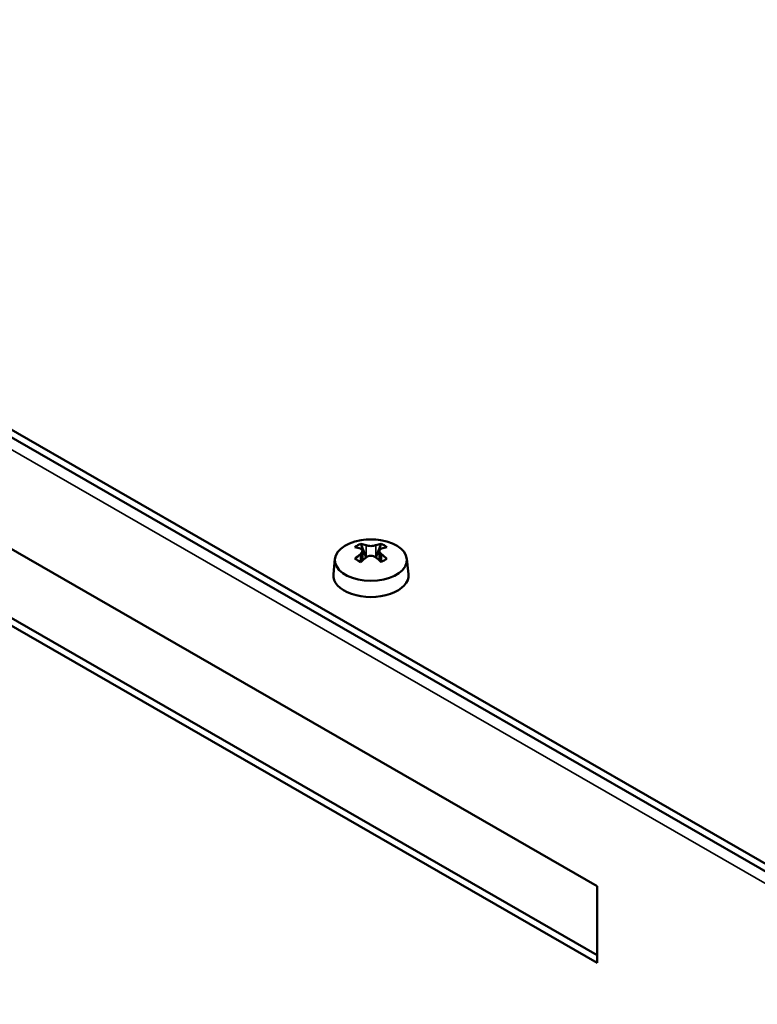
# Model space of a CAD drawing. Units: millimetres. Extents: x 0 to 2376, y 0 to 1680.
# Drawn here: x 1943 to 1987, y 672 to 732 of the extents above; entities that cross this region are included whole.
import ezdxf

# ---------------------------------------------------------------- set-up
doc = ezdxf.new("R2010")
doc.units = ezdxf.units.MM
doc.header["$LTSCALE"] = 4
doc.layers.add('Sichtbar (ISO)', color=7, linetype='Continuous', lineweight=50)
doc.layers.add('Sichtbar schmal (ISO)', color=7, linetype='Continuous', lineweight=35)

msp = doc.modelspace()

# ---------------------------------------------------------------- linework, layer by layer
at = {"layer": 'Sichtbar (ISO)'}
for p, q in [((2001.851, 672.58), (1870.935, 747.969)), ((1870.935, 747.502), (2001.851, 672.112)), ((1938.817, 701.638), (1977.607, 679.3)), ((1963.249, 700.101), (1963.573, 699.266)), ((1964.166, 699.266), (1964.49, 700.101)), ((1963.352, 699.663), (1963.352, 699.081)), ((1964.386, 699.081), (1964.386, 699.663)), ((1961.688, 699.187), (1961.588, 698.256)), ((1966.051, 699.187), (1966.151, 698.256)), ((1939.222, 697.199), (1977.607, 675.094)), ((1977.607, 674.629), (1938.817, 696.966)), ((1977.607, 679.3), (1977.607, 674.629))]:
    msp.add_line(p, q, dxfattribs=at)
msp.add_arc((1963.869, 696.667), 3.701, 80.79497, 99.20503, dxfattribs=at)
for centre, major_axis, ratio, start_param, end_param in [((1963.869, 699.109), (2.186, 0), 0.575862, 1.845115, 7.579663), ((1964.35, 696.711), (-0.328, 3.602), 0.788507, 0.280329, 0.4163), ((1964.043, 696.767), (1.843, -3.2), 0.578093, 2.536492, 2.667089), ((1963.696, 696.767), (1.843, 3.2), 0.578093, 0.474504, 0.605101), ((1963.388, 696.711), (0.328, 3.602), 0.788507, 5.866886, 6.002856), ((1963.696, 696.567), (-1.843, 3.2), 0.578093, 5.678084, 5.808681), ((1963.696, 696.767), (1.843, 3.2), 0.578093, 0.961828, 1.092425), ((1964.043, 696.567), (-1.843, -3.2), 0.578093, 3.616097, 3.746694), ((1964.043, 696.767), (1.843, -3.2), 0.578093, 2.049168, 2.179765), ((1964.35, 697.265), (-2.818, 2.267), 0.212965, 5.277528, 5.413498), ((1964.043, 696.567), (-1.843, -3.2), 0.578093, 4.103421, 4.234018), ((1963.696, 696.567), (-1.843, 3.2), 0.578093, 5.19076, 5.321357), ((1963.388, 697.265), (-2.818, -2.267), 0.212965, 4.01128, 4.14725), ((1963.869, 698.175), (2.286, 0), 0.575862, 3.079929, 6.344849)]:
    msp.add_ellipse(centre, major_axis=major_axis, ratio=ratio, start_param=start_param, end_param=end_param, dxfattribs=at)
for points, knots in [([(1963.232, 699.805), (1963.233, 699.805), (1963.233, 699.805), (1963.27, 699.791), (1963.301, 699.771), (1963.342, 699.722), (1963.352, 699.693), (1963.352, 699.663), (1963.352, 699.634), (1963.342, 699.6), (1963.301, 699.534), (1963.27, 699.501), (1963.233, 699.473), (1963.233, 699.472), (1963.232, 699.472)], [0.3848161, 0.3848161, 0.3848161, 0.3848161, 0.385271, 0.385271, 0.4122197, 0.4122197, 0.4391684, 0.4391684, 0.4391684, 0.4661171, 0.4661171, 0.4930658, 0.4930658, 0.4935207, 0.4935207, 0.4935207, 0.4935207]), ([(1964.159, 700.005), (1964.158, 700.005), (1964.158, 700.005), (1964.121, 699.992), (1964.075, 699.98), (1963.975, 699.965), (1963.921, 699.961), (1963.869, 699.961), (1963.817, 699.961), (1963.762, 699.965), (1963.662, 699.98), (1963.616, 699.992), (1963.58, 700.005)], [0.3848166, 0.3848166, 0.3848166, 0.3848166, 0.3852716, 0.3852716, 0.4122203, 0.4122203, 0.4391689, 0.4391689, 0.4391689, 0.4663464, 0.4663464, 0.4935239, 0.4935239, 0.4935239, 0.4935239]), ([(1964.506, 699.472), (1964.506, 699.472), (1964.505, 699.473), (1964.469, 699.501), (1964.438, 699.534), (1964.397, 699.6), (1964.386, 699.634), (1964.386, 699.663), (1964.386, 699.693), (1964.397, 699.722), (1964.438, 699.771), (1964.469, 699.791), (1964.505, 699.805), (1964.506, 699.805), (1964.506, 699.805)], [0.3848161, 0.3848161, 0.3848161, 0.3848161, 0.385271, 0.385271, 0.4122197, 0.4122197, 0.4391684, 0.4391684, 0.4391684, 0.4661171, 0.4661171, 0.4930658, 0.4930658, 0.4935207, 0.4935207, 0.4935207, 0.4935207]), ([(1963.58, 699.272), (1963.58, 699.272), (1963.581, 699.273), (1963.617, 699.301), (1963.663, 699.325), (1963.763, 699.358), (1963.818, 699.366), (1963.869, 699.366), (1963.921, 699.366), (1963.976, 699.357), (1964.077, 699.325), (1964.123, 699.3), (1964.159, 699.272)], [0.3848166, 0.3848166, 0.3848166, 0.3848166, 0.3852716, 0.3852716, 0.4122203, 0.4122203, 0.4391689, 0.4391689, 0.4391689, 0.4663464, 0.4663464, 0.4935239, 0.4935239, 0.4935239, 0.4935239])]:
    msp.add_open_spline(points, degree=3, knots=knots, dxfattribs=at)
at = {"layer": 'Sichtbar schmal (ISO)'}
for p, q in [((1995.79, 674.856), (1876.592, 743.498)), ((1963.232, 699.472), (1963.232, 698.996)), ((1963.58, 700.005), (1963.58, 699.272)), ((1964.159, 699.272), (1964.159, 700.005)), ((1964.506, 698.996), (1964.506, 699.472))]:
    msp.add_line(p, q, dxfattribs=at)

doc.saveas('drawing.dxf')
